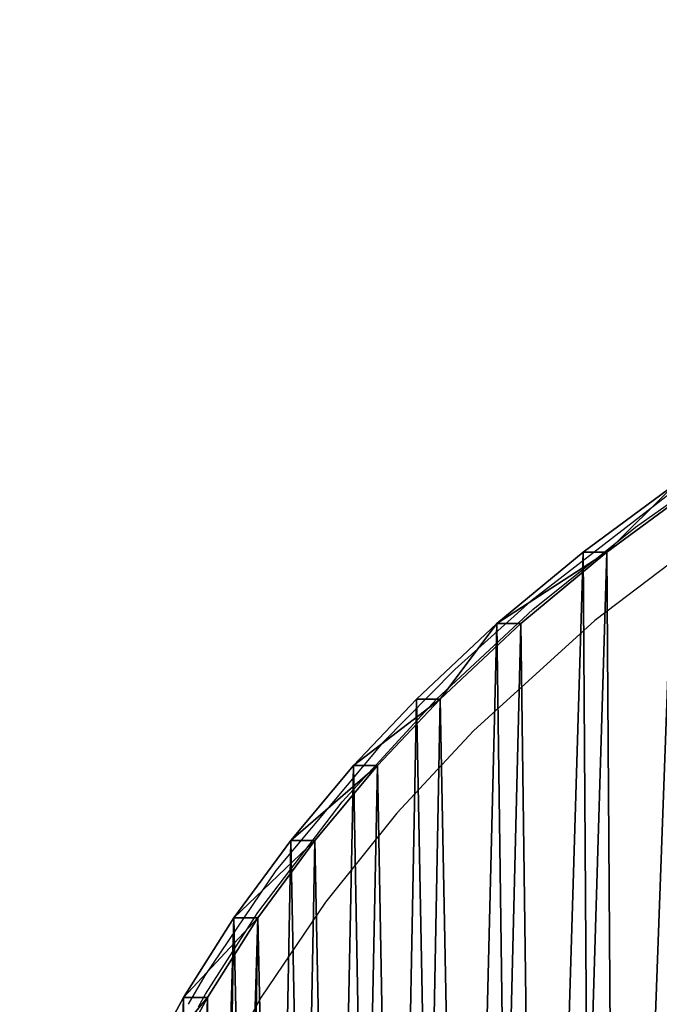
# Model space of a CAD drawing. Units: centimetres. Extents: x -283 to 285, y -257 to 236.
# Drawn here: x -131 to -127, y -84 to -77 of the extents above; entities that cross this region are included whole.
import ezdxf

# ---------------------------------------------------------------- set-up
doc = ezdxf.new("R2010")
doc.units = ezdxf.units.CM
doc.header["$LTSCALE"] = 2.54
doc.layers.get('0').update_dxf_attribs({"true_color": 0xff5454})

# ---------------------------------------------------------------- blocks, each defined once
blk = doc.blocks.new('3DGeom~201_Defintion')
at = {"color": 18, "true_color": 0x000000}
for p, q in [((-1391.57, 505.32, 98.32), (-1442.78, 467.94, 98.32)), ((-1391.57, 505.32, 0), (-1442.78, 467.94, 0)), ((-1391.57, 505.32, 98.32), (-1442.78, 467.94, 98.32)), ((-1391.57, 505.32, 0), (-1442.78, 467.94, 0)), ((-1442.78, 467.94, 98.32), (-1490.85, 428.38, 98.32)), ((-1442.78, 467.94, 0), (-1490.85, 428.38, 0)), ((-1442.78, 467.94, 98.32), (-1490.85, 428.38, 98.32)), ((-1442.78, 467.94, 0), (-1490.85, 428.38, 0)), ((-1442.78, 467.94, 98.32), (-1442.78, 467.94, 0)), ((-1442.78, 467.94, 98.32), (-1442.78, 467.94, 0)), ((-1490.85, 428.38, 98.32), (-1535.65, 386.65, 98.32)), ((-1490.85, 428.38, 0), (-1535.65, 386.65, 0)), ((-1490.85, 428.38, 98.32), (-1535.65, 386.65, 98.32)), ((-1490.85, 428.38, 0), (-1535.65, 386.65, 0)), ((-1490.85, 428.38, 98.32), (-1490.85, 428.38, 0)), ((-1490.85, 428.38, 98.32), (-1490.85, 428.38, 0)), ((-1535.65, 386.65, 98.32), (-1570.62, 349.98, 98.32)), ((-1535.65, 386.65, 0), (-1570.62, 349.98, 0)), ((-1535.65, 386.65, 98.32), (-1570.62, 349.98, 98.32)), ((-1535.65, 386.65, 0), (-1570.62, 349.98, 0)), ((-1535.65, 386.65, 98.32), (-1535.65, 386.65, 0)), ((-1535.65, 386.65, 98.32), (-1535.65, 386.65, 0)), ((-1570.62, 349.98, 98.32), (-1605.64, 308.58, 98.32)), ((-1570.62, 349.98, 0), (-1605.64, 308.58, 0)), ((-1570.62, 349.98, 98.32), (-1605.64, 308.58, 98.32)), ((-1570.62, 349.98, 0), (-1605.64, 308.58, 0)), ((-1570.62, 349.98, 98.32), (-1570.62, 349.98, 0)), ((-1570.62, 349.98, 98.32), (-1570.62, 349.98, 0)), ((-1605.64, 308.58, 98.32), (-1637.25, 265.88, 98.32)), ((-1605.64, 308.58, 0), (-1637.25, 265.88, 0)), ((-1605.64, 308.58, 98.32), (-1637.25, 265.88, 98.32)), ((-1605.64, 308.58, 0), (-1637.25, 265.88, 0)), ((-1605.64, 308.58, 98.32), (-1605.64, 308.58, 0)), ((-1605.64, 308.58, 98.32), (-1605.64, 308.58, 0)), ((-1637.25, 265.88, 98.32), (-1665.42, 221.89, 98.32)), ((-1637.25, 265.88, 0), (-1665.42, 221.89, 0)), ((-1637.25, 265.88, 98.32), (-1665.42, 221.89, 98.32)), ((-1637.25, 265.88, 0), (-1665.42, 221.89, 0)), ((-1637.25, 265.88, 98.32), (-1637.25, 265.88, 0)), ((-1637.25, 265.88, 98.32), (-1637.25, 265.88, 0)), ((-1665.42, 221.89, 98.32), (-1689.93, 176.88, 98.32)), ((-1665.42, 221.89, 0), (-1689.93, 176.88, 0)), ((-1665.42, 221.89, 98.32), (-1689.93, 176.88, 98.32)), ((-1665.42, 221.89, 0), (-1689.93, 176.88, 0)), ((-1665.42, 221.89, 98.32), (-1665.42, 221.89, 0)), ((-1665.42, 221.89, 98.32), (-1665.42, 221.89, 0))]:
    blk.add_line(p, q, dxfattribs=at)
at = {"color": 3, "true_color": 0x00ff00}
mesh = blk.add_polyface(dxfattribs=at)
corners = [(-1755.11, -140.88, 98.32), (-1756.65, -95.79, 98.32), (-1756.65, -98.75, 98.32), (-1754.8, -51.68, 98.32), (-1750.13, -185.54, 98.32), (-1750.1, -10.97, 98.32), (-1741.71, -229.98, 98.32), (-1741.43, 34.54, 98.32), (-1733.68, -261.26, 98.32), (-1729.26, 79.44, 98.32), (-1719.54, -304.84, 98.32), (-1713.64, 123.73, 98.32), (-1702.17, -347.65, 98.32), (-1694.7, 167.12, 98.32), (-1681.69, -389.55, 98.32), (-1689.93, 176.88, 98.32), (-1665.42, 221.89, 98.32), (-1658.29, -430.3, 98.32), (-1637.25, 265.88, 98.32), (-1649.72, -443.87, 98.32), (-1620.71, -485.61, 98.32), (-1605.64, 308.58, 98.32), (-1588.67, -525.94, 98.32), (-1570.62, 349.98, 98.32), (-1553.89, -564.68, 98.32), (-1535.65, 386.65, 98.32), (-1516.44, -601.84, 98.32), (-1490.85, 428.38, 98.32), (-1476.4, -637.43, 98.32), (-1442.78, 467.94, 98.32), (-1434.83, -670.69, 98.32), (-1391.57, 505.32, 98.32), (-1385.63, -706.03, 98.32), (-1337.29, 540.52, 98.32), (-1334.11, -739.1, 98.32), (-1280.07, 573.45, 98.32), (-1280.4, -769.92, 98.32), (-1224.57, -798.53, 98.32), (-1237.31, 595.64, 98.32), (-1170.77, 626.52, 98.32), (-1166.85, -824.85, 98.32), (-1101.96, 654.29, 98.32), (-1145.46, -833.84, 98.32), (-1078.98, -859.35, 98.32), (-1031.14, 678.93, 98.32), (-1010.84, -881.95, 98.32), (-958.44, 700.44, 98.32), (-941.32, -901.63, 98.32), (-884, 718.81, 98.32), (-870.49, -918.42, 98.32), (-807.99, 734.01, 98.32), (-798.42, -932.33, 98.32), (-737.13, 745.11, 98.32), (-725.16, -943.34, 98.32), (-657.42, 754.19, 98.32), (-650.76, -951.44, 98.32), (-577.79, 759.79, 98.32), (-575.39, -956.55, 98.32), (-498.33, 761.97, 98.32), (-529.57, -958.16, 98.32), (-449.66, -958.29, 98.32), (-419.11, 760.79, 98.32), (-369.86, -955, 98.32), (-340.22, 756.27, 98.32), (-290.49, -948.33, 98.32), (-261.78, 748.41, 98.32), (-211.72, -938.25, 98.32), (-199.74, 739.76, 98.32), (-133.72, -924.76, 98.32), (-128.29, 727.05, 98.32), (-56.64, -907.83, 98.32), (-58.22, 711.57, 98.32), (10.4, 693.38, 98.32), (19.15, -887.47, 98.32), (77.5, 672.46, 98.32), (42.7, -880.35, 98.32), (112.19, -857, 98.32), (143.02, 648.82, 98.32), (179.51, -830.8, 98.32), (206.88, 622.4, 98.32), (244.36, -801.84, 98.32), (268.79, 593.25, 98.32), (306.65, -770.16, 98.32), (284.66, 585.16, 98.32), (337.86, 556.04, 98.32), (366.26, -735.77, 98.32), (389.04, 524.79, 98.32), (422.88, -698.77, 98.32), (437.94, 491.48, 98.32), (438.31, -687.85, 98.32), (484.49, 456.09, 98.32), (486.62, -651.02, 98.32), (528.53, 418.62, 98.32), (531.83, -612.28, 98.32), (559.81, 389.16, 98.32), (573.74, -571.8, 98.32), (595.51, 351.97, 98.32), (612.3, -529.56, 98.32), (628.55, 313.32, 98.32), (647.23, -485.83, 98.32), (658.8, 273.26, 98.32), (652.24, -479.03, 98.32), (680.85, -436.95, 98.32), (686.2, 231.71, 98.32), (706.2, -393.64, 98.32), (713.02, 184.04, 98.32), (728.1, -349.36, 98.32), (732.8, 142.02, 98.32), (746.44, -304.25, 98.32), (749.4, 99.32, 98.32), (755.44, -277.71, 98.32), (762.8, 55.89, 98.32), (767.57, -233.58, 98.32), (772.88, 11.96, 98.32), (776.31, -188.91, 98.32), (777.25, -14.04, 98.32), (781.59, -143.84, 98.32), (781.99, -58.36, 98.32), (783.36, -98.38, 98.32)]
mesh.append_faces([[corners[k] for k in face] for face in [(0, 1, 2), (117, 116, 118)]], dxfattribs={"vtx0": -1, "color": 3})
mesh.append_faces([[corners[k] for k in face] for face in [(1, 0, 3), (3, 4, 5), (5, 6, 7), (7, 8, 9), (9, 10, 11), (11, 12, 13), (13, 14, 15), (15, 14, 16), (16, 17, 18), (18, 20, 21), (21, 22, 23), (23, 24, 25), (25, 26, 27), (27, 28, 29), (29, 30, 31), (31, 32, 33), (33, 34, 35), (35, 37, 38), (38, 37, 39), (39, 40, 41), (41, 43, 44), (44, 45, 46), (46, 47, 48), (48, 49, 50), (50, 51, 52), (52, 53, 54), (54, 55, 56), (56, 57, 58), (58, 60, 61), (61, 62, 63), (63, 64, 65), (65, 66, 67), (67, 68, 69), (69, 70, 71), (71, 70, 72), (72, 73, 74), (74, 76, 77), (77, 78, 79), (79, 80, 81), (81, 82, 83), (83, 82, 84), (84, 85, 86), (86, 87, 88), (88, 89, 90), (90, 91, 92), (92, 93, 94), (94, 95, 96), (96, 97, 98), (98, 99, 100), (100, 102, 103), (103, 104, 105), (105, 106, 107), (107, 108, 109), (109, 110, 111), (111, 112, 113), (113, 114, 115), (115, 116, 117)]], dxfattribs={"vtx0": -1, "vtx1": -1, "color": 3})
mesh.append_faces([[corners[k] for k in face] for face in [(3, 0, 4), (5, 4, 6), (7, 6, 8), (9, 8, 10), (11, 10, 12), (13, 12, 14), (16, 14, 17), (18, 17, 19), (18, 19, 20), (21, 20, 22), (23, 22, 24), (25, 24, 26), (27, 26, 28), (29, 28, 30), (31, 30, 32), (33, 32, 34), (35, 34, 36), (35, 36, 37), (39, 37, 40), (41, 40, 42), (41, 42, 43), (44, 43, 45), (46, 45, 47), (48, 47, 49), (50, 49, 51), (52, 51, 53), (54, 53, 55), (56, 55, 57), (58, 57, 59), (58, 59, 60), (61, 60, 62), (63, 62, 64), (65, 64, 66), (67, 66, 68), (69, 68, 70), (72, 70, 73), (74, 73, 75), (74, 75, 76), (77, 76, 78), (79, 78, 80), (81, 80, 82), (84, 82, 85), (86, 85, 87), (88, 87, 89), (90, 89, 91), (92, 91, 93), (94, 93, 95), (96, 95, 97), (98, 97, 99), (100, 99, 101), (100, 101, 102), (103, 102, 104), (105, 104, 106), (107, 106, 108), (109, 108, 110), (111, 110, 112), (113, 112, 114), (115, 114, 116)]], dxfattribs={"vtx0": -1, "vtx2": -1, "color": 3})
mesh = blk.add_polyface(dxfattribs=at)
corners = [(-1756.65, -95.79, 0), (-1755.11, -140.88, 0), (-1756.65, -98.75, 0), (-1754.8, -51.68, 0), (-1750.13, -185.54, 0), (-1750.1, -10.97, 0), (-1741.71, -229.98, 0), (-1741.43, 34.54, 0), (-1733.68, -261.26, 0), (-1729.26, 79.44, 0), (-1719.54, -304.84, 0), (-1713.64, 123.73, 0), (-1702.17, -347.65, 0), (-1694.7, 167.12, 0), (-1681.69, -389.55, 0), (-1689.93, 176.88, 0), (-1665.42, 221.89, 0), (-1658.29, -430.3, 0), (-1637.25, 265.88, 0), (-1649.72, -443.87, 0), (-1620.71, -485.61, 0), (-1605.64, 308.58, 0), (-1588.67, -525.94, 0), (-1570.62, 349.98, 0), (-1553.89, -564.68, 0), (-1535.65, 386.65, 0), (-1516.44, -601.84, 0), (-1490.85, 428.38, 0), (-1476.4, -637.43, 0), (-1442.78, 467.94, 0), (-1434.83, -670.69, 0), (-1391.57, 505.32, 0), (-1385.63, -706.03, 0), (-1337.29, 540.52, 0), (-1334.11, -739.1, 0), (-1280.07, 573.45, 0), (-1280.4, -769.92, 0), (-1224.57, -798.53, 0), (-1237.31, 595.64, 0), (-1170.77, 626.52, 0), (-1166.85, -824.85, 0), (-1101.96, 654.29, 0), (-1145.46, -833.84, 0), (-1078.98, -859.35, 0), (-1031.14, 678.93, 0), (-1010.84, -881.95, 0), (-958.44, 700.44, 0), (-941.32, -901.63, 0), (-884, 718.81, 0), (-870.49, -918.42, 0), (-807.99, 734.01, 0), (-798.42, -932.33, 0), (-737.13, 745.11, 0), (-725.16, -943.34, 0), (-657.42, 754.19, 0), (-650.76, -951.44, 0), (-577.79, 759.79, 0), (-575.39, -956.55, 0), (-498.33, 761.97, 0), (-529.57, -958.16, 0), (-449.66, -958.29, 0), (-419.11, 760.79, 0), (-369.86, -955, 0), (-340.22, 756.27, 0), (-290.49, -948.33, 0), (-261.78, 748.41, 0), (-211.72, -938.25, 0), (-199.74, 739.76, 0), (-133.72, -924.76, 0), (-128.29, 727.05, 0), (-56.64, -907.83, 0), (-58.22, 711.57, 0), (10.4, 693.38, 0), (19.15, -887.47, 0), (77.5, 672.46, 0), (42.7, -880.35, 0), (112.19, -857, 0), (143.02, 648.82, 0), (179.51, -830.8, 0), (206.88, 622.4, 0), (244.36, -801.84, 0), (268.79, 593.25, 0), (306.65, -770.16, 0), (284.66, 585.16, 0), (337.86, 556.04, 0), (366.26, -735.77, 0), (389.04, 524.79, 0), (422.88, -698.77, 0), (437.94, 491.48, 0), (438.31, -687.85, 0), (484.49, 456.09, 0), (486.62, -651.02, 0), (528.53, 418.62, 0), (531.83, -612.28, 0), (559.81, 389.16, 0), (573.74, -571.8, 0), (595.51, 351.97, 0), (612.3, -529.56, 0), (628.55, 313.32, 0), (647.23, -485.83, 0), (658.8, 273.26, 0), (652.24, -479.03, 0), (680.85, -436.95, 0), (686.2, 231.71, 0), (706.2, -393.64, 0), (713.02, 184.04, 0), (728.1, -349.36, 0), (732.8, 142.02, 0), (746.44, -304.25, 0), (749.4, 99.32, 0), (755.44, -277.71, 0), (762.8, 55.89, 0), (767.57, -233.58, 0), (772.88, 11.96, 0), (776.31, -188.91, 0), (777.25, -14.04, 0), (781.59, -143.84, 0), (781.99, -58.36, 0), (783.36, -98.38, 0)]
mesh.append_faces([[corners[k] for k in face] for face in [(0, 1, 2), (116, 117, 118)]], dxfattribs={"vtx0": -1, "color": 3})
mesh.append_faces([[corners[k] for k in face] for face in [(1, 3, 4), (4, 5, 6), (6, 7, 8), (8, 9, 10), (10, 11, 12), (12, 13, 14), (14, 16, 17), (17, 18, 19), (19, 18, 20), (20, 21, 22), (22, 23, 24), (24, 25, 26), (26, 27, 28), (28, 29, 30), (30, 31, 32), (32, 33, 34), (34, 35, 36), (36, 35, 37), (37, 39, 40), (40, 41, 42), (42, 41, 43), (43, 44, 45), (45, 46, 47), (47, 48, 49), (49, 50, 51), (51, 52, 53), (53, 54, 55), (55, 56, 57), (57, 58, 59), (59, 58, 60), (60, 61, 62), (62, 63, 64), (64, 65, 66), (66, 67, 68), (68, 69, 70), (70, 72, 73), (73, 74, 75), (75, 74, 76), (76, 77, 78), (78, 79, 80), (80, 81, 82), (82, 84, 85), (85, 86, 87), (87, 88, 89), (89, 90, 91), (91, 92, 93), (93, 94, 95), (95, 96, 97), (97, 98, 99), (99, 100, 101), (101, 100, 102), (102, 103, 104), (104, 105, 106), (106, 107, 108), (108, 109, 110), (110, 111, 112), (112, 113, 114), (114, 115, 116)]], dxfattribs={"vtx0": -1, "vtx1": -1, "color": 3})
mesh.append_faces([[corners[k] for k in face] for face in [(1, 0, 3), (4, 3, 5), (6, 5, 7), (8, 7, 9), (10, 9, 11), (12, 11, 13), (14, 13, 15), (14, 15, 16), (17, 16, 18), (20, 18, 21), (22, 21, 23), (24, 23, 25), (26, 25, 27), (28, 27, 29), (30, 29, 31), (32, 31, 33), (34, 33, 35), (37, 35, 38), (37, 38, 39), (40, 39, 41), (43, 41, 44), (45, 44, 46), (47, 46, 48), (49, 48, 50), (51, 50, 52), (53, 52, 54), (55, 54, 56), (57, 56, 58), (60, 58, 61), (62, 61, 63), (64, 63, 65), (66, 65, 67), (68, 67, 69), (70, 69, 71), (70, 71, 72), (73, 72, 74), (76, 74, 77), (78, 77, 79), (80, 79, 81), (82, 81, 83), (82, 83, 84), (85, 84, 86), (87, 86, 88), (89, 88, 90), (91, 90, 92), (93, 92, 94), (95, 94, 96), (97, 96, 98), (99, 98, 100), (102, 100, 103), (104, 103, 105), (106, 105, 107), (108, 107, 109), (110, 109, 111), (112, 111, 113), (114, 113, 115), (116, 115, 117)]], dxfattribs={"vtx0": -1, "vtx2": -1, "color": 3})
at = {"color": 18, "true_color": 0x000000}
mesh = blk.add_polyface(dxfattribs=at)
corners = [(-1442.78, 467.94, 98.32), (-1391.57, 505.32, 0), (-1442.78, 467.94, 0), (-1391.57, 505.32, 98.32)]
mesh.append_faces([[corners[k] for k in face] for face in [(0, 1, 2), (1, 0, 3)]], dxfattribs={"vtx0": -1, "color": 18})
mesh = blk.add_polyface(dxfattribs=at)
corners = [(-1490.85, 428.38, 0), (-1442.78, 467.94, 98.32), (-1442.78, 467.94, 0), (-1490.85, 428.38, 98.32)]
mesh.append_faces([[corners[k] for k in face] for face in [(0, 1, 2), (1, 0, 3)]], dxfattribs={"vtx0": -1, "color": 18})
mesh = blk.add_polyface(dxfattribs=at)
corners = [(-1535.65, 386.65, 98.32), (-1490.85, 428.38, 0), (-1535.65, 386.65, 0), (-1490.85, 428.38, 98.32)]
mesh.append_faces([[corners[k] for k in face] for face in [(0, 1, 2), (1, 0, 3)]], dxfattribs={"vtx0": -1, "color": 18})
mesh = blk.add_polyface(dxfattribs=at)
corners = [(-1535.65, 386.65, 98.32), (-1570.62, 349.98, 0), (-1570.62, 349.98, 98.32), (-1535.65, 386.65, 0)]
mesh.append_faces([[corners[k] for k in face] for face in [(0, 1, 2), (1, 0, 3)]], dxfattribs={"vtx0": -1, "color": 18})
mesh = blk.add_polyface(dxfattribs=at)
corners = [(-1570.62, 349.98, 98.32), (-1605.64, 308.58, 0), (-1605.64, 308.58, 98.32), (-1570.62, 349.98, 0)]
mesh.append_faces([[corners[k] for k in face] for face in [(0, 1, 2), (1, 0, 3)]], dxfattribs={"vtx0": -1, "color": 18})
mesh = blk.add_polyface(dxfattribs=at)
corners = [(-1605.64, 308.58, 98.32), (-1637.25, 265.88, 0), (-1637.25, 265.88, 98.32), (-1605.64, 308.58, 0)]
mesh.append_faces([[corners[k] for k in face] for face in [(0, 1, 2), (1, 0, 3)]], dxfattribs={"vtx0": -1, "color": 18})
mesh = blk.add_polyface(dxfattribs=at)
corners = [(-1637.25, 265.88, 98.32), (-1665.42, 221.89, 0), (-1665.42, 221.89, 98.32), (-1637.25, 265.88, 0)]
mesh.append_faces([[corners[k] for k in face] for face in [(0, 1, 2), (1, 0, 3)]], dxfattribs={"vtx0": -1, "color": 18})
mesh = blk.add_polyface(dxfattribs=at)
corners = [(-1665.42, 221.89, 98.32), (-1689.93, 176.88, 0), (-1689.93, 176.88, 98.32), (-1665.42, 221.89, 0)]
mesh.append_faces([[corners[k] for k in face] for face in [(0, 1, 2), (1, 0, 3)]], dxfattribs={"vtx0": -1, "color": 18})
blk = doc.blocks.new('Group273')
at = {"color": 8, "true_color": 0x7c8082, "extrusion": (-2.01138e-15, 0.134558, 0.990906), "xscale": 0.01220472479664435, "yscale": 0.01220472479664435, "zscale": 0.01220472479664435, "rotation": 269.9999999999999}
blk.add_blockref('3DGeom~201_Defintion', (-156.6185, 125.9554, 103.5987), dxfattribs=at)
blk = doc.blocks.new('Group272')
at = {"color": 0}
blk.add_blockref('Group273', (0, 0), dxfattribs=at)
blk = doc.blocks.new('Group191')
at = {"color": 0}
blk.add_blockref('Group272', (0, 0), dxfattribs=at)
blk = doc.blocks.new('Grupuj#3')
at = {"color": 0}
blk.add_blockref('Group191', (15.2686, 134.0059, -58.5649), dxfattribs=at)
blk = doc.blocks.new('ST0508-2D')
at = {"color": 7, "linetype": 'Continuous', "lineweight": 25, "flags": 128}
for points in [[(397.7758, 258.8362), (397.6906, 258.8823), (397.1406, 259.2339), (396.3935, 259.8041), (395.7012, 260.4388), (395.0977, 261.0886), (394.5425, 261.7795), (394.0992, 262.4069), (393.6905, 263.057), (393.1506, 264.0461), (392.7397, 264.9292), (392.1837, 266.3882), (391.8656, 267.4398), (391.6056, 268.5071), (391.4518, 269.2929)], [(391.6232, 270.1764), (391.8877, 268.6621), (392.2671, 267.1632), (392.7756, 265.6714), (393.0802, 264.9384), (393.4194, 264.2187), (393.9298, 263.2805), (394.5095, 262.3763), (395.1713, 261.5048), (395.9141, 260.6886), (396.4697, 260.1716), (397.0696, 259.6913), (397.7111, 259.2581), (398.3985, 258.878), (398.9187, 258.644), (399.4611, 258.4467), (400.0208, 258.2911), (400.5988, 258.18), (401.1063, 258.1232), (401.6196, 258.1041)], [(391.122, 273.0447), (391.1201, 272.9059), (391.1452, 271.9727), (391.2276, 270.8475), (391.3348, 269.9512), (391.4798, 269.0562), (391.6661, 268.1542), (392.0939, 266.5836), (392.3967, 265.7036), (392.7517, 264.8206), (393.1535, 263.9597), (393.6752, 263.002), (394.3138, 262.0132), (395.04, 261.0752), (395.5006, 260.5634), (395.9925, 260.0776), (396.8571, 259.3565), (397.5651, 258.877), (397.7587, 258.7663)]]:
    blk.add_lwpolyline(points, dxfattribs=at)

msp = doc.modelspace()

# ---------------------------------------------------------------- block references
at = {"rotation": 270}
msp.add_blockref('ST0508-2D', (-388.4432, 314.022, -63.1318), dxfattribs=at)
at = {"color": 0, "rotation": 270}
msp.add_blockref('Grupuj#3', (-132.7044, 85.4887, -63.1456), dxfattribs=at)

doc.saveas('drawing.dxf')
